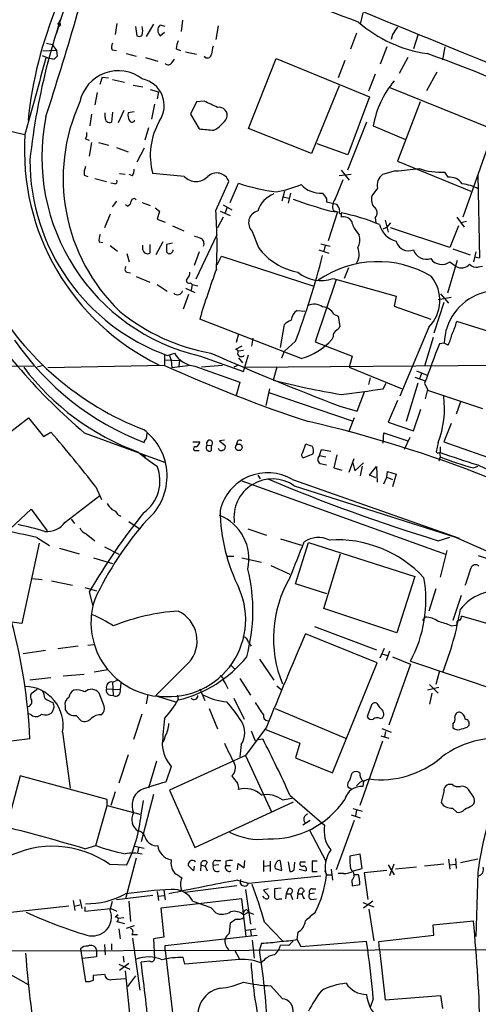
# Model space of a CAD drawing. Extents: x 0 to 1050, y 3 to 889.
# Drawn here: x 716 to 779, y 212 to 347 of the extents above; entities that cross this region are included whole.
import ezdxf

# ---------------------------------------------------------------- set-up
doc = ezdxf.new("R2010")
doc.units = 0
doc.header["$MEASUREMENT"] = 0
doc.layers.add('MAIN', color=5, linetype='CONTINUOUS')

msp = doc.modelspace()

# ---------------------------------------------------------------- linework, layer by layer
at = {"layer": 'MAIN'}
for p, q in [((721.7833, 347.1333), (721.36, 346.2866)), ((763.1853, 347.8953), (762.8467, 346.3713)), ((721.5293, 346.1173), (721.1907, 345.1013)), ((729.488, 346.4559), (729.234, 344.9319)), ((732.028, 346.0326), (732.1973, 344.7626)), ((734.4833, 346.3713), (733.4673, 344.6779)), ((736.092, 346.0326), (735.4147, 346.2019)), ((738.4627, 346.8793), (738.2933, 345.3553)), ((743.3733, 346.1173), (743.0347, 344.2546)), ((735.4147, 344.7626), (736.0073, 345.2706)), ((762.3387, 345.1013), (761.492, 342.8999)), ((767.2493, 344.9319), (767.08, 344.2546)), ((770.7207, 344.8473), (770.128, 342.9846)), ((719.836, 343.7466), (720.598, 343.5773)), ((720.598, 343.5773), (721.1907, 342.7306)), ((766.4873, 343.2386), (765.556, 340.8679)), ((774.446, 343.2386), (774.1073, 341.4606)), ((719.2433, 342.0533), (720.0053, 341.7146)), ((721.1907, 342.7306), (719.328, 342.6459)), ((720.6827, 341.5453), (719.7513, 341.7146)), ((721.1907, 342.7306), (721.2753, 341.9686)), ((728.8107, 342.8153), (729.4033, 342.7306)), ((730.758, 342.3073), (732.1127, 341.9686)), ((733.3827, 341.7993), (735.076, 341.2913)), ((737.616, 342.9846), (738.2087, 342.7306)), ((738.886, 342.5613), (740.41, 342.2226)), ((769.366, 341.7993), (768.1807, 339.5979)), ((737.0233, 341.0373), (737.362, 341.5453)), ((747.522, 332.0626), (751.332, 341.6299)), ((751.332, 341.6299), (764.1167, 336.3806)), ((760.73, 341.3759), (759.7987, 339.0053)), ((727.456, 339.0899), (727.1173, 338.0739)), ((727.456, 339.0899), (728.3027, 339.0053)), ((764.8787, 339.5133), (763.9473, 337.1426)), ((773.3453, 339.7673), (771.906, 337.2273)), ((728.8953, 338.7513), (730.504, 338.4126)), ((731.6893, 337.9893), (733.044, 337.7353)), ((759.968, 337.9046), (756.158, 328.5913)), ((766.9107, 337.6506), (781.1347, 331.8933)), ((726.7787, 336.9733), (726.44, 335.2799)), ((734.06, 337.3966), (735.1607, 337.0579)), ((735.1607, 337.0579), (734.9913, 336.1266)), ((764.1167, 336.3806), (761.1533, 328.4219)), ((734.6527, 335.3646), (734.2293, 333.3326)), ((740.41, 335.7033), (739.5633, 334.0099)), ((741.426, 335.7879), (740.41, 335.7033)), ((771.0593, 335.7033), (767.9267, 327.5753)), ((726.0167, 334.0099), (725.7627, 332.4013)), ((727.8793, 333.5866), (727.8793, 334.1793)), ((728.8953, 334.2639), (728.726, 332.9093)), ((730.4193, 334.5179), (729.6573, 332.8246)), ((731.8587, 334.3486), (731.012, 334.1793)), ((739.5633, 334.0099), (740.7487, 331.9779)), ((763.6933, 332.9093), (761.0687, 326.3053)), ((764.6247, 332.4013), (769.0273, 330.5386)), ((733.806, 332.1473), (733.298, 330.4539)), ((756.158, 328.5913), (747.522, 332.0626)), ((781.1347, 331.8933), (776.9013, 319.8706)), ((725.17, 330.6233), (725.678, 330.4539)), ((726.0167, 330.1153), (725.678, 328.2526)), ((726.948, 330.1153), (728.3027, 329.7766)), ((761.1533, 328.4219), (756.92, 329.9459)), ((729.4033, 329.4379), (731.012, 328.8453)), ((733.2133, 329.3533), (732.1973, 327.4059)), ((767.9267, 327.5753), (778.002, 323.4266)), ((725.0007, 325.6279), (725.5087, 325.4586)), ((729.8267, 325.8819), (730.5887, 325.7973)), ((731.6047, 325.5433), (731.1813, 325.7126)), ((738.7167, 325.4586), (734.3987, 325.8819)), ((761.5767, 325.7126), (759.968, 325.5433)), ((760.222, 326.3053), (761.3227, 324.9506)), ((767.6727, 326.2206), (765.8947, 325.7126)), ((774.8693, 325.3739), (774.446, 326.0513)), ((778.9333, 325.6279), (779.1873, 314.2826)), ((726.44, 325.2046), (728.0487, 324.7813)), ((729.1493, 324.4426), (728.6413, 324.5273)), ((743.0347, 320.8019), (744.8127, 324.7813)), ((744.982, 321.9026), (746.1673, 324.5273)), ((752.4327, 323.4266), (752.094, 322.0719)), ((753.2793, 323.1726), (752.9407, 321.8179)), ((765.2173, 323.8499), (764.54, 323.0033)), ((729.4033, 322.0719), (728.8107, 321.3099)), ((730.9273, 321.3946), (730.6733, 321.5639)), ((732.9593, 321.9026), (734.06, 321.4793)), ((744.0507, 321.5639), (745.236, 320.8866)), ((752.2633, 322.6646), (753.0253, 322.4953)), ((758.19, 322.4106), (758.19, 321.9873)), ((758.19, 321.9873), (759.6293, 321.6486)), ((728.5567, 320.2939), (727.7947, 318.4313)), ((734.7373, 321.1406), (735.33, 320.7173)), ((735.33, 320.7173), (734.9913, 319.6166)), ((743.6273, 320.7173), (744.982, 320.1246)), ((744.5587, 321.1406), (744.3047, 320.4633)), ((759.714, 320.6326), (758.444, 316.6533)), ((758.7827, 320.7173), (759.714, 320.6326)), ((759.1213, 320.8019), (759.714, 320.6326)), ((760.222, 320.3786), (760.222, 319.8706)), ((734.9913, 319.6166), (736.092, 319.1933)), ((744.0507, 319.8706), (743.2887, 318.4313)), ((764.8787, 319.7859), (764.9633, 319.1086)), ((766.2333, 319.4473), (766.6567, 317.8386)), ((766.9953, 319.1086), (766.4873, 318.5159)), ((776.0547, 319.8706), (777.0707, 318.5159)), ((777.4093, 319.2779), (776.6473, 319.1086)), ((737.108, 318.6853), (738.632, 318.0079)), ((740.3253, 311.4039), (743.204, 317.4999)), ((748.03, 317.9233), (748.8767, 315.7219)), ((762.3387, 317.9233), (762.6773, 317.4153)), ((765.9793, 318.2619), (766.4873, 318.5159)), ((775.1233, 315.7219), (766.9953, 318.4313)), ((776.3087, 318.6853), (775.1233, 315.7219)), ((727.0327, 316.4839), (727.5407, 316.3993)), ((733.044, 315.3833), (733.044, 316.0606)), ((733.9753, 316.1453), (733.9753, 314.9599)), ((735.7533, 316.4839), (734.822, 314.7059)), ((737.108, 316.3146), (736.2613, 316.1453)), ((757.428, 316.2299), (758.698, 315.8913)), ((728.5567, 315.9759), (729.5727, 315.2139)), ((730.8427, 314.8753), (731.1813, 313.7746)), ((736.2613, 315.1293), (736.5153, 314.8753)), ((740.7487, 315.1293), (740.0713, 313.2666)), ((757.174, 315.3833), (758.5287, 314.9599)), ((758.0207, 315.9759), (757.8513, 315.2139)), ((775.5467, 315.5526), (777.9173, 314.7059)), ((778.6793, 315.1293), (778.3407, 313.7746)), ((743.204, 313.3513), (743.7967, 314.5366)), ((743.7967, 314.5366), (756.3273, 310.4726)), ((776.1393, 313.9439), (774.7847, 309.4566)), ((775.1233, 313.7746), (775.97, 313.0973)), ((778.51, 314.4519), (779.1873, 314.2826)), ((730.8427, 312.3353), (731.3507, 312.2506)), ((761.238, 312.9279), (760.6453, 311.4886)), ((779.6107, 313.0973), (779.018, 313.0126)), ((732.1127, 311.7426), (733.9753, 310.9806)), ((734.9913, 310.6419), (736.346, 309.7106)), ((739.5633, 310.8959), (739.8173, 310.6419)), ((739.8173, 310.6419), (739.648, 309.8799)), ((739.8173, 310.6419), (740.5793, 310.4726)), ((759.5447, 311.3193), (756.666, 302.7679)), ((759.1213, 311.4886), (767.7573, 309.0333)), ((739.3093, 309.2873), (738.5473, 307.2553)), ((738.886, 310.1339), (740.156, 309.5413)), ((773.8533, 309.3719), (774.954, 308.1019)), ((767.7573, 309.0333), (767.5033, 307.6786)), ((774.2767, 308.1866), (772.922, 303.9533)), ((775.2927, 308.8639), (773.5147, 308.5253)), ((754.2107, 307.0859), (755.2267, 307.0013)), ((759.206, 306.5779), (759.7987, 306.3239)), ((767.5033, 307.6786), (772.4987, 305.9006)), ((754.7187, 300.4819), (740.8333, 305.9006)), ((759.7987, 306.3239), (760.0527, 304.8846)), ((781.4733, 303.8686), (776.0547, 305.5619)), ((746.1673, 303.8686), (745.8287, 302.6833)), ((751.9247, 302.0059), (752.4327, 305.1386)), ((772.2447, 304.7999), (768.2653, 295.3173)), ((748.1147, 303.2759), (747.9453, 302.1753)), ((753.9567, 302.8526), (752.4327, 301.4979)), ((756.666, 302.7679), (761.746, 300.8206)), ((759.1213, 303.4453), (758.952, 303.1066)), ((772.8373, 303.3606), (771.652, 299.4659)), ((774.3613, 302.5986), (773.684, 302.5139)), ((774.8693, 302.3446), (774.3613, 302.5986)), ((736.4307, 300.9053), (737.362, 301.2439)), ((746.5907, 302.1753), (745.744, 301.7519)), ((746.8447, 301.5826), (746.1673, 301.4979)), ((752.094, 300.5666), (752.4327, 301.4979)), ((736.0073, 300.9899), (736.0073, 299.5506)), ((736.092, 300.3126), (738.0393, 300.2279)), ((736.6847, 300.9053), (736.9387, 300.2279)), ((736.9387, 300.2279), (737.0233, 299.2119)), ((738.0393, 300.2279), (737.9547, 299.4659)), ((740.918, 300.8206), (746.8447, 298.7039)), ((746.1673, 300.5666), (746.6753, 299.8893)), ((746.8447, 298.7039), (747.522, 300.9899)), ((761.746, 300.8206), (761.3227, 299.2966)), ((684.022, 299.6353), (718.058, 299.4659)), ((719.4127, 299.5506), (718.4813, 299.2966)), ((736.0073, 299.5506), (720.0053, 299.2119)), ((739.5633, 299.5506), (737.0233, 299.2119)), ((740.156, 299.4659), (746.3367, 297.2646)), ((743.966, 299.5506), (741.0873, 299.2966)), ((745.998, 299.5506), (745.49, 299.2966)), ((747.0987, 299.2966), (791.718, 299.6353)), ((751.4167, 299.2966), (750.9087, 297.5186)), ((761.3227, 299.2966), (768.604, 296.3333)), ((770.5513, 298.7886), (771.9907, 298.1959)), ((771.2287, 298.4499), (770.9747, 297.6879)), ((746.3367, 297.2646), (745.8287, 295.4019)), ((764.2013, 297.8573), (763.9473, 296.9259)), ((765.9793, 296.3333), (766.4027, 297.0953)), ((770.7207, 297.0953), (769.112, 291.8459)), ((770.2973, 297.9419), (771.7367, 297.4339)), ((771.652, 297.0953), (772.0753, 296.2486)), ((750.4007, 296.3333), (749.8927, 294.0473)), ((750.316, 295.8253), (761.746, 291.9306)), ((762.4233, 293.2853), (763.4393, 295.9099)), ((772.0753, 296.2486), (771.7367, 294.9786)), ((772.0753, 296.1639), (779.6107, 293.6239)), ((767.9267, 294.7246), (766.6567, 291.7613)), ((776.5627, 294.5553), (775.97, 292.8619)), ((760.0527, 293.9626), (762.4233, 293.2853)), ((770.128, 290.5759), (771.144, 293.5393)), ((709.8453, 286.5966), (717.3807, 292.3539)), ((717.3807, 292.3539), (719.4127, 289.8139)), ((762, 292.3539), (761.238, 290.4066)), ((766.6567, 291.7613), (770.128, 290.5759)), ((719.4127, 289.8139), (720.4287, 290.4066)), ((775.2927, 291.5919), (774.2767, 289.0519)), ((725.0007, 290.3219), (736.0073, 286.2579)), ((733.552, 289.4753), (733.6367, 290.2373)), ((739.902, 289.0519), (740.8333, 289.0519)), ((744.22, 289.3059), (743.5427, 289.2213)), ((743.5427, 289.2213), (744.3047, 288.5439)), ((745.998, 289.1366), (745.8287, 288.6286)), ((765.9793, 288.8826), (766.064, 290.3219)), ((766.064, 290.3219), (769.366, 289.2213)), ((769.62, 289.6446), (768.858, 288.0359)), ((774.2767, 289.0519), (786.13, 284.9033)), ((740.3253, 287.8666), (740.7487, 287.8666)), ((741.8493, 288.6286), (742.442, 288.5439)), ((742.442, 287.8666), (742.442, 288.5439)), ((754.9727, 287.6126), (755.396, 288.7979)), ((757.2587, 287.1893), (757.5127, 288.0359)), ((757.5127, 288.0359), (758.7827, 287.7819)), ((773.5147, 288.9673), (773.2607, 287.6973)), ((773.7687, 288.3746), (773.7687, 287.6126)), ((732.9593, 287.2739), (733.3827, 287.0199)), ((756.3273, 287.3586), (755.0573, 286.8506)), ((757.2587, 287.1893), (758.1053, 287.0199)), ((759.6293, 287.2739), (759.206, 285.4959)), ((761.3227, 284.9033), (762, 286.7659)), ((773.7687, 287.0199), (773.5993, 286.4273)), ((773.684, 287.6126), (773.7687, 287.0199)), ((757.3433, 286.0886), (758.19, 285.9193)), ((759.206, 285.4959), (760.3067, 285.1573)), ((761.8307, 286.1733), (762.0847, 285.0726)), ((762.0847, 285.0726), (763.27, 286.1733)), ((763.1007, 285.7499), (762.8467, 284.3953)), ((764.1167, 284.4799), (765.048, 285.6653)), ((765.048, 285.6653), (765.1327, 283.5486)), ((766.4873, 284.2259), (766.572, 284.9879)), ((766.572, 284.9879), (767.7573, 284.6493)), ((778.3407, 285.4959), (779.018, 285.7499)), ((778.9333, 285.9193), (782.4047, 284.2259)), ((746.5907, 283.7179), (774.5307, 273.6426)), ((748.792, 284.4799), (749.1307, 283.9719)), ((753.5333, 283.8873), (776.3933, 275.8439)), ((764.9633, 284.1413), (764.1167, 284.4799)), ((766.064, 283.2946), (766.4873, 284.2259)), ((766.4873, 284.2259), (767.2493, 283.8873)), ((767.7573, 284.6493), (767.2493, 282.8713)), ((726.6093, 282.8713), (727.3713, 281.1779)), ((753.7873, 283.0406), (775.8853, 276.0133)), ((722.376, 278.0453), (727.1173, 281.6859)), ((714.8407, 277.1139), (717.7193, 279.8233)), ((717.7193, 279.8233), (719.9207, 276.8599)), ((723.2227, 278.4686), (723.646, 277.8759)), ((729.6573, 279.0613), (729.996, 278.8919)), ((731.0967, 278.1299), (732.536, 277.1986)), ((747.4373, 277.1139), (749.9773, 276.2673)), ((718.4813, 275.9286), (720.2593, 274.8279)), ((725.2547, 276.4366), (726.44, 275.5053)), ((751.9247, 275.7593), (754.8033, 274.9126)), ((773.5147, 275.5053), (775.1233, 276.0133)), ((775.8853, 276.0133), (787.3153, 270.9333)), ((718.82, 275.1666), (716.4493, 264.1599)), ((721.614, 274.4893), (724.3233, 273.7273)), ((727.7947, 274.6586), (729.742, 273.6426)), ((753.9567, 269.5786), (755.7347, 275.2513)), ((755.7347, 275.2513), (770.2973, 270.5946)), ((774.7, 274.1506), (773.7687, 270.5099)), ((726.2707, 273.1346), (728.8953, 272.3726)), ((744.6433, 273.3886), (745.49, 273.3886)), ((746.5907, 273.1346), (749.3, 272.5419)), ((757.8513, 266.1919), (760.1373, 273.7273)), ((779.018, 273.4733), (789.2627, 269.9173)), ((750.57, 272.1186), (753.1947, 270.9333)), ((717.804, 270.3406), (719.2433, 270.1713)), ((770.2973, 270.5946), (767.842, 262.8899)), ((720.5133, 270.0019), (723.392, 269.4093)), ((725.0853, 269.0706), (726.694, 268.6473)), ((758.2747, 268.2239), (753.9567, 269.5786)), ((773.176, 268.9013), (772.2447, 265.8533)), ((725.678, 268.4779), (726.186, 266.5306)), ((776.6473, 267.9699), (775.5467, 264.5833)), ((767.842, 262.8899), (757.8513, 266.1919)), ((771.398, 264.5833), (771.7367, 265.0066)), ((784.6907, 262.8053), (776.732, 265.1759)), ((716.4493, 264.1599), (713.6553, 264.4986)), ((756.5813, 263.7366), (765.048, 260.5193)), ((775.2927, 263.8213), (775.97, 263.9059)), ((776.1393, 264.0753), (775.97, 263.9059)), ((765.1327, 258.7413), (755.3113, 262.7206)), ((724.154, 261.0273), (721.36, 260.6886)), ((725.5087, 261.1966), (726.2707, 261.2813)), ((747.522, 261.5353), (747.8607, 261.0273)), ((765.556, 259.4186), (766.1487, 260.7733)), ((719.6667, 260.4346), (716.6187, 260.0113)), ((765.81, 260.0113), (766.572, 259.7573)), ((766.826, 260.3499), (766.4027, 259.0799)), ((767.2493, 259.5879), (769.7047, 258.5719)), ((739.3093, 258.7413), (734.822, 254.2539)), ((745.1513, 258.4026), (745.6593, 257.8946)), ((749.046, 259.2493), (750.9933, 256.3706)), ((759.0367, 243.6706), (765.1327, 258.7413)), ((769.7047, 258.5719), (766.7413, 250.1899)), ((769.7047, 258.9953), (784.0133, 254.1693)), ((720.4287, 256.7093), (717.55, 256.3706)), ((722.122, 256.9633), (725.0007, 257.2173)), ((728.218, 257.8099), (726.3553, 257.4713)), ((746.3367, 256.6246), (747.776, 254.3386)), ((773.684, 257.6406), (773.176, 255.7779)), ((728.8953, 256.1166), (729.5727, 256.3706)), ((728.8953, 256.1166), (728.98, 254.2539)), ((729.996, 256.0319), (729.9113, 255.1006)), ((751.4167, 255.6086), (752.0093, 255.1006)), ((773.5993, 255.3546), (772.0753, 255.0159)), ((772.3293, 255.7779), (773.5147, 254.5926)), ((718.566, 255.1006), (717.7193, 254.5079)), ((727.71, 252.8146), (727.0327, 254.5926)), ((728.0487, 255.1853), (729.9113, 255.1006)), ((728.5567, 254.3386), (728.98, 254.2539)), ((733.7213, 254.4233), (733.4673, 253.1533)), ((734.9913, 254.1693), (737.5313, 253.4073)), ((737.7853, 254.3386), (737.87, 253.6613)), ((740.8333, 255.1853), (741.5107, 253.5766)), ((745.49, 253.9153), (746.9293, 251.0366)), ((772.668, 254.5926), (772.3293, 253.0686)), ((720.852, 252.6453), (720.598, 251.9679)), ((722.376, 252.8146), (722.376, 252.3066)), ((764.286, 252.7299), (763.778, 251.3753)), ((765.556, 252.5606), (765.2173, 253.1533)), ((717.7193, 251.6293), (717.296, 251.7986)), ((723.9, 251.5446), (724.5773, 250.7826)), ((732.8747, 251.7139), (731.774, 248.2426)), ((742.1033, 252.4759), (743.2887, 249.6819)), ((751.1627, 252.4759), (760.8147, 248.4119)), ((765.556, 251.1213), (765.8947, 251.2059)), ((749.9773, 249.9359), (747.0987, 246.0413)), ((775.5467, 250.3593), (775.5467, 249.8513)), ((777.494, 249.9359), (777.748, 250.1899)), ((722.0373, 249.2586), (723.0533, 241.5539)), ((747.8607, 249.4279), (748.4533, 248.0733)), ((749.8927, 249.5973), (754.5493, 247.7346)), ((765.6407, 248.7506), (766.7413, 248.4119)), ((765.81, 249.7666), (767.08, 249.2586)), ((766.318, 249.3433), (766.1487, 248.6659)), ((717.55, 248.3273), (708.152, 247.2266)), ((746.506, 247.5653), (746.3367, 245.8719)), ((748.8767, 248.2426), (749.4693, 248.3273)), ((754.5493, 247.7346), (753.9567, 245.7026)), ((765.8947, 247.9886), (762.762, 239.1833)), ((731.012, 246.1259), (729.742, 242.2313)), ((747.0987, 246.0413), (736.6847, 241.2999)), ((747.0987, 246.0413), (750.6547, 238.3366)), ((734.9067, 245.2793), (733.806, 241.5539)), ((736.9387, 244.5173), (736.1767, 242.4006)), ((753.9567, 245.7026), (759.0367, 243.6706)), ((716.1953, 243.2473), (714.3327, 236.2199)), ((728.1333, 240.0299), (716.1953, 243.2473)), ((761.4073, 242.6546), (761.746, 243.6706)), ((763.27, 242.4853), (763.1853, 241.8079)), ((763.3547, 242.5699), (764.032, 242.8239)), ((775.462, 242.0619), (774.8693, 242.0619)), ((729.234, 241.0459), (728.6413, 239.1833)), ((734.4833, 240.7073), (732.79, 234.1879)), ((736.6847, 241.2999), (740.156, 233.4259)), ((753.1947, 240.6226), (757.936, 236.4739)), ((761.6613, 241.3846), (761.1533, 241.7233)), ((774.2767, 241.1306), (773.938, 239.6066)), ((778.3407, 240.3686), (777.6633, 241.3846)), ((726.6093, 233.6799), (728.1333, 239.1833)), ((728.1333, 239.1833), (728.1333, 240.0299)), ((728.1333, 239.1833), (732.6207, 237.9979)), ((732.79, 237.9133), (733.1287, 239.8606)), ((740.156, 233.4259), (753.7027, 239.6913)), ((752.1787, 239.9453), (753.4487, 240.1993)), ((778.1713, 239.1833), (778.4253, 239.4373)), ((761.5767, 237.9133), (762.8467, 237.4899)), ((761.8307, 238.7599), (763.1007, 238.4213)), ((762.3387, 238.5906), (762.1693, 237.7439)), ((775.462, 238.8446), (776.0547, 238.2519)), ((755.9887, 237.1513), (754.9727, 236.4739)), ((762, 237.1513), (759.5447, 230.3779)), ((755.8193, 235.8813), (758.1053, 231.5633)), ((725.0853, 233.2566), (726.6093, 233.6799)), ((731.9433, 233.5953), (733.2133, 233.3413)), ((732.4513, 233.4259), (732.282, 232.6639)), ((762.8467, 232.4946), (761.4073, 232.2406)), ((763.1007, 230.5473), (762.8467, 232.4946)), ((728.472, 231.1399), (730.8427, 231.0553)), ((732.1127, 231.9866), (730.6733, 226.3986)), ((739.9867, 230.2086), (739.2247, 230.9706)), ((741.0027, 231.0553), (740.918, 230.2086)), ((741.0027, 231.0553), (741.5953, 230.8859)), ((741.8493, 231.3939), (741.5953, 230.8859)), ((743.458, 231.0553), (742.696, 230.9706)), ((743.0347, 231.6479), (743.712, 231.6479)), ((744.3893, 231.5633), (744.3893, 230.9706)), ((744.3893, 230.9706), (745.0667, 230.9706)), ((745.998, 230.3779), (746.0827, 231.2246)), ((746.0827, 231.2246), (746.9293, 230.6319)), ((746.9293, 230.6319), (747.014, 231.6479)), ((749.554, 231.6479), (749.554, 230.1239)), ((749.6387, 230.8859), (750.4007, 230.9706)), ((750.4853, 231.5633), (750.4853, 230.1239)), ((752.094, 230.2933), (751.9247, 231.5633)), ((752.9407, 231.4786), (753.1947, 230.1239)), ((753.7873, 230.3779), (753.872, 231.3939)), ((754.7187, 231.4786), (755.3113, 231.4786)), ((756.92, 231.5633), (756.2427, 231.5633)), ((756.2427, 231.5633), (756.2427, 230.1239)), ((766.6567, 231.0553), (767.5033, 229.7006)), ((767.4187, 231.1399), (766.826, 229.5313)), ((774.2767, 231.1399), (771.652, 230.8859)), ((774.954, 231.8173), (775.1233, 230.4626)), ((775.1233, 231.0553), (775.8853, 231.1399)), ((775.8853, 231.9019), (775.97, 230.5473)), ((778.9333, 231.8173), (776.5627, 231.3093)), ((740.0713, 230.8859), (739.9867, 230.2086)), ((741.5953, 230.8859), (741.8493, 230.2086)), ((751.1627, 230.5473), (752.094, 230.2933)), ((754.4647, 230.4626), (755.396, 230.2086)), ((756.2427, 230.1239), (756.92, 230.1239)), ((757.936, 230.2933), (758.2747, 229.7006)), ((758.2747, 229.7006), (758.8673, 229.7006)), ((758.8673, 230.4626), (759.0367, 228.9386)), ((760.5607, 229.8699), (759.7987, 229.8699)), ((761.9153, 230.2086), (763.1007, 230.5473)), ((762.5927, 229.7006), (762, 229.7006)), ((766.4873, 230.2933), (763.3547, 229.9546)), ((763.3547, 229.9546), (763.8627, 226.3139)), ((770.5513, 230.7166), (767.6727, 230.4626)), ((778.9333, 229.9546), (778.6793, 221.2339)), ((745.998, 228.9386), (747.522, 228.5153)), ((747.522, 228.5153), (757.428, 229.5313)), ((761.6613, 228.9386), (761.746, 228.1766)), ((761.746, 228.1766), (762.762, 228.3459)), ((734.9913, 227.4146), (735.1607, 226.1446)), ((735.9227, 227.5839), (736.092, 226.2293)), ((745.9133, 228.1766), (738.8013, 227.2453)), ((747.0987, 227.6686), (747.776, 222.9273)), ((750.2313, 227.7533), (749.554, 227.5839)), ((749.554, 227.5839), (750.316, 226.7373)), ((752.0093, 227.8379), (751.078, 227.7533)), ((752.6867, 227.0759), (752.602, 226.3986)), ((752.9407, 227.7533), (752.6867, 227.0759)), ((752.6867, 227.0759), (753.2793, 227.0759)), ((753.2793, 227.0759), (753.5333, 226.3139)), ((754.2953, 227.0759), (754.2107, 226.3986)), ((754.2953, 227.0759), (754.4647, 227.7533)), ((754.2953, 227.0759), (754.888, 227.0759)), ((756.5813, 227.1606), (755.904, 227.0759)), ((756.2427, 227.7533), (756.7507, 227.7533)), ((723.4767, 226.1446), (723.7307, 224.7899)), ((723.646, 225.3826), (724.408, 225.5519)), ((724.408, 226.3139), (724.662, 225.0439)), ((728.5567, 224.8746), (728.8953, 226.0599)), ((734.3987, 226.8219), (729.4033, 226.2293)), ((731.0967, 226.0599), (731.3507, 223.2659)), ((735.1607, 226.7373), (735.9227, 226.8219)), ((746.5907, 226.3986), (735.4993, 225.1286)), ((739.902, 226.0599), (742.3573, 225.2133)), ((747.1833, 221.2339), (746.5907, 226.3986)), ((749.7233, 226.4833), (749.4693, 226.7373)), ((751.7553, 226.3986), (752.094, 226.3986)), ((754.9727, 226.7373), (755.0573, 226.4833)), ((755.0573, 226.4833), (755.2267, 226.4833)), ((756.158, 226.3139), (756.8353, 226.3986)), ((763.1853, 225.8906), (764.7093, 225.2979)), ((764.54, 226.0599), (763.27, 225.1286)), ((722.884, 225.3826), (713.6553, 224.3666)), ((725.0853, 225.2979), (725.0853, 224.7053)), ((725.0853, 224.7053), (728.6413, 225.0439)), ((728.6413, 225.0439), (729.488, 224.7053)), ((729.6573, 224.1973), (729.234, 223.8586)), ((735.4993, 225.1286), (735.9227, 221.1493)), ((742.3573, 225.2133), (743.0347, 224.4513)), ((746.8447, 224.1973), (747.522, 224.5359)), ((747.3527, 224.8746), (747.522, 224.5359)), ((747.522, 224.5359), (748.1993, 224.2819)), ((764.032, 224.9593), (764.7093, 220.6413)), ((729.488, 223.2659), (730.504, 223.0119)), ((730.4193, 223.7739), (729.6573, 223.6893)), ((744.8973, 221.6573), (745.0667, 223.0966)), ((749.7233, 223.1813), (752.1787, 220.6413)), ((772.8373, 222.8426), (778.3407, 223.3506)), ((772.922, 221.4033), (772.8373, 222.8426)), ((729.742, 222.2499), (729.9113, 220.8953)), ((731.8587, 222.6733), (730.758, 222.3346)), ((731.52, 221.4879), (732.282, 221.4879)), ((747.1833, 222.0806), (748.538, 222.2499)), ((747.776, 222.0806), (747.8607, 221.3186)), ((754.2953, 221.8266), (754.126, 220.8106)), ((727.7947, 220.1333), (727.8793, 218.6939)), ((728.726, 220.2179), (728.726, 219.3713)), ((731.6047, 220.9799), (732.6207, 213.8679)), ((735.9227, 221.1493), (734.4833, 220.8953)), ((734.4833, 220.8953), (734.6527, 218.1859)), ((736.092, 219.9639), (748.7073, 221.4033)), ((748.03, 220.7259), (748.284, 218.2706)), ((749.3, 220.3026), (749.046, 219.3713)), ((753.618, 220.6413), (753.0253, 219.9639)), ((754.126, 220.8106), (754.2107, 220.8106)), ((754.7187, 219.7946), (754.2107, 220.8106)), ((763.6933, 220.5566), (754.7187, 219.7946)), ((763.8627, 219.3713), (763.6933, 220.5566)), ((765.3867, 220.5566), (772.922, 221.4033)), ((765.4713, 219.4559), (765.3867, 220.5566)), ((702.3947, 219.2019), (789.8553, 219.4559)), ((724.4927, 219.5406), (725.17, 215.0533)), ((726.694, 219.3713), (726.694, 218.4399)), ((736.092, 219.2866), (736.092, 219.9639)), ((736.092, 219.2866), (737.5313, 207.0946)), ((745.6593, 219.2866), (746.252, 218.1859)), ((753.0253, 219.9639), (751.9247, 220.0486)), ((765.4713, 219.4559), (766.2333, 212.5133)), ((711.454, 217.9319), (717.296, 214.6299)), ((726.694, 218.4399), (724.7467, 218.1859)), ((729.742, 217.4239), (731.266, 216.7466)), ((731.0967, 217.5086), (729.8267, 216.5773)), ((730.3347, 218.5246), (730.4193, 217.6779)), ((733.9753, 217.8473), (732.79, 217.6779)), ((738.8013, 217.4239), (738.5473, 218.3553)), ((745.744, 218.0166), (738.8013, 217.4239)), ((749.6387, 217.9319), (749.2153, 217.5933)), ((726.2707, 215.8999), (727.7947, 216.0693)), ((730.5887, 216.4926), (731.52, 207.6873)), ((726.2707, 215.2226), (726.2707, 215.8999)), ((728.726, 215.3073), (730.6733, 215.4766)), ((732.028, 215.8153), (730.9273, 214.3759)), ((750.57, 214.4606), (752.1787, 212.6826)), ((764.6247, 212.6826), (764.2013, 211.4973)), ((766.2333, 212.5133), (773.8533, 213.1059)), ((773.8533, 213.1059), (774.1073, 211.3279))]:
    msp.add_line(p, q, dxfattribs=at)
msp.add_circle((746.1854, 288.3101), 0.454, dxfattribs=at)
for centre, radius, start, end in [((3498.2565, 7122.7898), 7297.1588, 247.74466036, 248.38893792), ((168.5015, 510.0969), 578.7939, 342.2529088, 344.9874838), ((-3025.4941, -8944.6929), 10035.3968, 67.57984012, 67.99025208), ((809.1865, 317.8202), 92.1724, 156.894279, 173.818854), ((674.8953, 118.8671), 244.0587, 68.940996, 73.165987), ((773.2769, 327.3945), 56.2774, 157.521604, 174.11647), ((721.5575, 346.3148), 0.1995, 261.873959, 188.126041), ((729.666, 345.44), 3.3462, 349.79761, 10.200704), ((735.7533, 345.6092), 0.6826, 119.738635, 187.119811), ((774.7666, 360.7352), 18.6358, 229.212659, 261.433615), ((1021.5878, 176.09), 305.2796, 146.192733, 146.421916), ((732.5239, 345.2946), 0.6243, 238.453829, 314.227622), ((736.0418, 345.4976), 0.9662, 178.398651, 229.52928), ((729.6676, 343.207), 0.9421, 145.0583, 204.565749), ((740.7714, 342.8361), 3.1589, 156.705668, 177.305524), ((745.5974, 342.0741), 3.1589, 156.705668, 177.305524), ((2684.3724, -202.6016), 2038.631, 164.5141224, 164.8200793), ((720.3444, 342.6454), 1.1509, 287.093579, 323.981411), ((741.8916, 342.265), 0.552, 212.480746, 355.594926), ((732.9606, 228.2945), 120.5084, 60.402585, 71.102342), ((736.5213, 341.3941), 0.6158, 225.802667, 324.596423), ((729.6647, 334.5916), 5.3729, 52.179917, 168.058892), ((732.2203, 335.1648), 3.7447, 326.143582, 78.618352), ((777.4106, 330.207), 12.9728, 139.791289, 170.261837), ((747.3759, 325.1769), 25.2652, 155.377578, 226.004523), ((530.7082, -130.3085), 511.5152, 65.443538, 65.672721), ((743.4838, 333.8335), 1.1249, 342.855329, 99.98821), ((727.1793, 380.4897), 50.3402, 247.165799, 258.185776), ((747.1853, 328.1033), 27.9933, 168.527097, 257.062637), ((728.472, 333.4597), 0.6062, 167.915146, 294.7725), ((732.3664, 333.8829), 1.3865, 167.655866, 211.266381), ((731.5514, 333.3039), 0.3959, 200.80165, 351.867851), ((743.2983, 328.3888), 9.2459, 149.520756, 195.731828), ((740.7386, 335.733), 4.4239, 297.490656, 329.713264), ((749.4414, 329.0288), 32.6421, 176.15816, 244.220976), ((724.4083, 331.2159), 0.965, 322.117206, 15.260326), ((784.0898, 839.8949), 509.7628, 265.122705, 265.351887), ((746.0645, 327.7431), 28.5145, 179.996986, 250.253697), ((727.1586, 325.9245), 2.1782, 155.917859, 187.826177), ((729.6018, 326.5898), 2.2598, 332.413275, 357.077961), ((740.3254, 327.0303), 2.249, 224.333465, 315.664755), ((743.1527, 324.182), 1.7649, 19.850804, 133.670769), ((766.8864, 324.2974), 1.7281, 125.020812, 195.008519), ((761.65, 398.8795), 72.9081, 274.738418, 277.280956), ((773.9239, 335.0965), 9.0603, 250.436103, 273.303517), ((729.1736, 324.7933), 0.3516, 266.036311, 26.579628), ((756.0614, 355.7915), 32.7924, 252.439119, 261.707754), ((747.5003, 342.2669), 19.309, 281.445815, 291.952388), ((757.4408, 326.8664), 3.7017, 222.661534, 273.736031), ((735.8161, 333.4752), 26.0642, 334.674328, 341.106387), ((775.0214, 323.1903), 2.1889, 34.897453, 93.984537), ((776.0939, 318.1776), 6.3066, 62.376482, 83.418819), ((752.4314, 319.5452), 3.8235, 112.093873, 162.1484), ((948.4358, 449.7915), 228.9527, 213.575483, 213.804666), ((765.8678, 322.2809), 1.5116, 151.451252, 219.96815), ((730.6252, 322.1504), 0.8139, 291.787031, 354.465227), ((731.7968, 322.0653), 0.3616, 29.123856, 178.954052), ((781.7145, 403.4394), 85.8418, 250.894682, 254.505833), ((760.6745, 321.3262), 1.6393, 142.422671, 198.652685), ((757.7452, 320.2301), 2.3584, 11.922191, 36.975336), ((679.2633, 316.1091), 63.9438, 356.996467, 4.208687), ((749.1803, 319.1105), 1.6531, 103.585654, 225.904402), ((760.1374, 320.548), 0.1893, 116.578587, 296.537987), ((755.7683, 296.5619), 24.3128, 66.478695, 79.444765), ((764.1247, 320.4735), 1.0205, 317.637176, 55.048458), ((760.5861, 318.7108), 1.2156, 27.808812, 107.428817), ((764.2023, 319.7019), 2.5761, 189.473291, 223.6631), ((768.6708, 319.7681), 3.3274, 195.934752, 254.065248), ((728.6409, 316.738), 1.6282, 152.098704, 188.978664), ((760.6578, 316.762), 2.1225, 330.657245, 17.926182), ((990.2611, 315.6373), 254.0003, 179.885409, 180.114592), ((825.1644, 528.8231), 227.9691, 248.082823, 248.31202), ((740.6242, 316.2472), 0.8006, 333.604586, 68.46971), ((769.4929, 317.0765), 1.8084, 196.311405, 290.560495), ((733.6508, 315.4821), 0.6148, 189.247824, 301.857207), ((736.6245, 315.4353), 0.5705, 258.965791, 354.771024), ((755.8565, 320.8615), 8.6679, 216.366203, 259.623734), ((760.1331, 314.7974), 2.5485, 329.933875, 21.269946), ((771.9302, 316.0243), 1.9128, 199.579272, 287.289697), ((645.3917, 343.6921), 115.9923, 339.384927, 345.485388), ((765.2292, 299.5041), 14.278, 58.998393, 124.75713), ((774.0068, 315.2005), 1.811, 213.616358, 308.06145), ((776.6785, 314.4923), 1.5646, 243.074654, 317.533193), ((778.8488, 314.4101), 1.4077, 223.793982, 276.903391), ((731.0322, 312.7421), 0.4487, 127.666685, 245.022443), ((738.4932, 312.2384), 0.9903, 310.782042, 5.615598), ((857.7024, 270.7542), 122.0396, 159.867841, 163.262231), ((757.428, 316.0144), 4.8321, 229.58609, 290.513024), ((739.3517, 311.1923), 0.3642, 125.544994, 305.523047), ((768.5558, 308.4594), 5.1962, 315.229232, 39.186765), ((737.7883, 309.912), 0.6844, 221.707225, 350.182603), ((781.7304, 302.4452), 7.3707, 40.737294, 178.807466), ((779.1895, 353.8819), 83.5243, 212.821402, 229.550372), ((748.1556, 329.4105), 41.4826, 209.959525, 248.76181), ((756.5115, 305.8251), 2.121, 56.505478, 113.964409), ((746.8633, 327.5657), 26.7047, 230.359913, 260.285762), ((755.1529, 305.555), 1.7976, 121.610426, 174.371551), ((757.5213, 305.7019), 1.8988, 27.473254, 85.145145), ((754.2802, 303.2636), 2.6323, 110.368798, 134.576735), ((769.4476, 307.0829), 6.7799, 332.509733, 347.035977), ((760.1068, 303.5421), 0.9902, 130.782042, 185.60984), ((758.7406, 305.604), 1.4964, 298.735138, 331.264862), ((768.8561, 305.4736), 6.7786, 332.50955, 347.039468), ((747.0729, 324.7743), 38.3957, 214.508738, 248.840374), ((752.3507, 309.0275), 8.8676, 285.488141, 318.110137), ((2127.3223, -208.197), 1446.7765, 159.3291324, 159.5583145), ((740.4429, 303.0011), 3.5468, 209.698396, 265.360315), ((890.5838, 636.329), 366.4057, 246.137568, 249.130081), ((745.7463, 301.4022), 0.3497, 316.019308, 90.376833), ((746.542, 301.3197), 0.5672, 196.428308, 313.063958), ((744.1091, 319.9293), 34.3043, 216.974587, 249.982875), ((814.8644, 472.3516), 189.9438, 245.47059, 251.862341), ((777.2579, 400.2933), 106.0986, 255.620325, 260.760213), ((729.0459, 553.2532), 259.561, 276.898502, 278.180484), ((761.546, 293.6243), 12.8428, 338.739077, 7.575068), ((717.6526, 126.3613), 169.8099, 59.637327, 77.040448), ((569.4794, 160.2927), 199.287, 37.958148, 40.760381), ((728.436, 284.3613), 7.9232, 311.025244, 53.681433), ((733.6623, 289.0348), 0.454, 104.057665, 188.549485), ((740.0232, 289.1304), 0.8139, 291.787031, 354.465227), ((742.1862, 288.8697), 0.4143, 308.137027, 215.589125), ((746.3367, 288.8826), 0.4234, 53.132809, 143.132809), ((747.0859, 304.7927), 22.559, 229.271432, 237.57926), ((740.2513, 288.1206), 0.2646, 73.757121, 286.242879), ((742.185, 288.2782), 0.4853, 133.7726, 301.980351), ((743.7882, 288.2815), 0.4218, 190.406893, 308.483743), ((743.9802, 288.3322), 0.3874, 280.48609, 33.119959), ((840.4779, 500.325), 227.997, 248.08868, 248.317839), ((755.2887, 287.8324), 1.1415, 335.477954, 33.310032), ((773.4935, 287.7607), 0.2413, 195.234291, 322.137512), ((755.2469, 287.2574), 0.4488, 127.666685, 245.010871), ((757.66, 286.6665), 0.6591, 127.509756, 241.276435), ((804.9329, 373.9414), 91.7816, 250.150709, 253.544134), ((789.3005, 325.9952), 41.9561, 248.272537, 254.857479), ((729.9193, 283.7312), 5.459, 306.009008, 21.702985), ((750.1236, 278.1594), 6.666, 59.23554, 167.044295), ((750.789, 278.7093), 5.2678, 55.30746, 188.171018), ((849.4104, 521.4604), 257.3987, 247.316406, 252.85106), ((940.1621, 449.524), 271.1024, 218.54687, 218.776037), ((728.5002, 278.4828), 1.2936, 26.56307, 76.111999), ((768.3957, 280.0032), 24.7709, 180.807969, 206.62722), ((802.9831, 223.3106), 89.533, 141.279637, 149.7034), ((766.9434, 248.6055), 44.6776, 138.201173, 155.035619), ((741.1373, 272.9922), 6.4497, 347.630756, 68.102583), ((691.945, 166.6829), 112.4224, 76.347005, 81.231321), ((709.266, 244.0291), 34.3327, 72.514065, 78.788581), ((719.8428, 279.9099), 3.1454, 265.243922, 323.644514), ((725.8477, 277.8763), 1.557, 202.38634, 247.61366), ((757.0969, 272.4659), 3.4725, 64.107909, 124.260727), ((759.6658, 259.4017), 16.2224, 42.806971, 93.719935), ((-473.464, 759.6987), 1320.6362, 338.2545857, 338.4837718), ((724.1088, 265.9266), 24.011, 344.692957, 13.693334), ((206.121, 461.0523), 602.4151, 341.4504598, 341.6796426), ((778.6464, 271.5588), 0.6587, 46.156339, 168.040112), ((767.3322, 262.1222), 16.3955, 149.573843, 202.444516), ((754.2889, 267.3742), 17.5457, 331.474736, 10.014317), ((736.5543, 264.6855), 10.5745, 260.571349, 23.495627), ((736.076, 264.264), 10.1528, 161.640539, 263.866961), ((781.6779, 262.1553), 6.464, 18.066078, 142.31035), ((733.3734, 273.4763), 43.8134, 338.69282, 350.317379), ((719.2647, 248.9507), 17.7629, 56.842505, 67.363709), ((739.8608, 236.6806), 29.2405, 93.903919, 111.846019), ((735.9573, 261.7646), 4.514, 317.951463, 64.929736), ((771.7933, 262.2131), 2.7941, 51.968545, 91.160729), ((775.775, 265.2353), 0.9588, 317.155503, 356.448267), ((641.8308, 244.7954), 75.8015, 2.670609, 14.867264), ((771.8191, 256.3628), 8.2277, 65.02749, 78.107038), ((776.3721, 264.287), 0.3147, 70.332702, 222.282263), ((746.633, 261.4083), 0.898, 8.130102, 81.869898), ((1603.4635, -98.6484), 921.9272, 156.9227843, 157.783714), ((734.0129, 270.1922), 16.9749, 283.133661, 321.339612), ((743.3249, 256.2073), 0.8142, 5.539741, 68.198591), ((716.7753, 250.1823), 5.3425, 350.043647, 88.955371), ((728.7513, 255.397), 0.7338, 78.683943, 196.768049), ((740.7811, 253.7697), 4.1931, 19.730942, 36.87591), ((718.5289, 254.112), 0.9012, 153.941047, 216.449005), ((717.3251, 253.8001), 2.2598, 2.922039, 27.586725), ((722.0974, 257.2682), 4.1916, 233.122174, 250.274639), ((723.3707, 253.0898), 1.0321, 118.13682, 195.464975), ((724.4919, 253.6617), 1.6431, 124.49667, 168.121758), ((723.9847, 252.8574), 2.1996, 59.976621, 101.097933), ((725.986, 253.8378), 1.2905, 35.79626, 134.265318), ((728.6466, 254.9683), 0.6361, 160.052295, 261.874993), ((729.2917, 254.8466), 0.6696, 242.260188, 22.290779), ((740.0545, 254.2472), 0.5248, 219.231025, 0.731442), ((745.2453, 261.8485), 8.4691, 241.251804, 265.349847), ((717.1108, 253.4311), 0.7083, 278.156412, 11.854079), ((890.0628, 295.3016), 174.5046, 193.919653, 194.148876), ((726.6517, 252.476), 1.1112, 310.360804, 17.741921), ((722.3378, 263.0988), 18.1746, 318.774484, 328.71677), ((727.441, 238.6727), 22.5859, 32.42331, 40.721262), ((769.1806, 265.5916), 24.0863, 210.622336, 215.427924), ((764.8786, 252.6623), 0.5965, 55.40144, 173.492197), ((765.1448, 251.7381), 0.9196, 324.636883, 63.437735), ((718.3967, 252.3913), 1.0196, 228.363661, 318.363661), ((719.682, 252.9533), 1.3454, 247.109536, 312.909665), ((723.6743, 252.9982), 1.471, 208.044077, 278.825821), ((727.2392, 249.7107), 1.9232, 86.061271, 132.821206), ((750.3063, 251.5251), 0.7595, 172.114216, 257.868886), ((764.3707, 251.6293), 0.6448, 203.197424, 293.197424), ((765.1645, 250.264), 0.9425, 65.455419, 124.941222), ((774.8971, 251.0368), 0.9386, 313.795632, 15.688804), ((776.3933, 251.3753), 0.5986, 81.865837, 188.134163), ((776.2188, 250.9784), 1.0229, 3.26186, 75.321156), ((725.0006, 251.9682), 1.2589, 250.351687, 317.720494), ((1624.842, 164.6929), 893.0269, 174.4461404, 174.6753221), ((732.7582, 250.58), 3.8442, 330.137728, 357.971082), ((744.2414, 249.174), 2.7778, 324.611222, 35.387097), ((776.224, 250.5003), 0.938, 223.777634, 285.710475), ((692.336, 503.7666), 267.7348, 288.316974, 288.546157), ((777.1501, 250.4069), 0.6361, 340.052295, 81.874993), ((734.6619, 248.7541), 1.4328, 314.640899, 356.47081), ((741.0019, 247.9989), 5.3508, 184.64804, 220.592003), ((769.1136, 258.4885), 27.1171, 203.364082, 209.767629), ((576.7584, 160.0646), 193.9571, 24.540683, 27.068987), ((781.4915, 236.0477), 12.3254, 74.139465, 127.795195), ((765.6372, 255.4965), 12.7739, 262.780961, 310.528513), ((744.1999, 244.3659), 1.5248, 312.807308, 25.623932), ((999.6168, 433.2391), 317.5004, 216.755299, 216.984482), ((762.254, 242.9931), 0.8468, 53.136869, 126.863131), ((764.159, 243.5678), 1.4008, 175.791404, 230.605548), ((743.8607, 212.1424), 31.2186, 104.248926, 110.936406), ((745.0244, 241.5964), 1.1623, 349.501163, 33.109008), ((763.0183, 239.4543), 2.3595, 85.941372, 165.880718), ((761.9012, 242.0196), 0.8045, 127.875608, 201.61228), ((763.6929, 240.962), 1.6431, 101.878242, 145.50333), ((775.2283, 241.1793), 0.9528, 112.13417, 182.929668), ((776.2664, 243.0358), 1.2631, 230.444741, 283.566481), ((776.7683, 240.7), 1.1268, 37.41296, 100.513143), ((734.0248, 239.2029), 2.4776, 122.179426, 204.707304), ((747.0563, 238.219), 3.2881, 46.970603, 105.686412), ((749.968, 237.0055), 3.6783, 53.057203, 100.463397), ((750.5197, 246.9275), 12.3218, 268.26531, 325.958884), ((775.2363, 240.2982), 1.471, 208.044077, 278.825821), ((650.6633, 492.9293), 283.9812, 296.45046, 296.679643), ((777.6161, 239.8333), 0.9009, 333.924158, 36.455225), ((712.8615, 239.8665), 20.024, 333.894087, 354.402297), ((733.3197, 237.2412), 1.8019, 149.072235, 238.070452), ((755.7668, 237.3235), 0.6844, 99.825646, 228.280956), ((776.2601, 239.3602), 1.1272, 259.500563, 322.581105), ((762.1693, 235.7331), 4.2976, 170.074116, 217.998929), ((827.7948, 223.4626), 49.2909, 163.466137, 172.431704), ((640.4347, -52.9155), 298.4295, 73.521619, 75.663106), ((732.1974, 234.5266), 1.1973, 8.128749, 81.871251), ((749.0274, 243.5626), 9.021, 242.752662, 277.127459), ((735.755, 259.0031), 26.9241, 250.142362, 258.937261), ((734.9278, 235.352), 1.6786, 203.007665, 275.064951), ((737.3315, 233.9728), 2.2744, 187.399043, 260.054771), ((720.6689, 219.9539), 13.6387, 55.101246, 118.085312), ((731.5839, 227.2173), 5.4536, 75.392209, 100.514587), ((762.1356, 230.7285), 4.0995, 144.873215, 195.747656), ((739.001, 231.2842), 2.1105, 167.733265, 219.049875), ((740.1808, 230.9116), 0.9579, 137.132054, 176.468811), ((739.801, 230.9932), 0.6549, 47.828116, 119.481187), ((741.4577, 231.1452), 0.4638, 32.419092, 191.176681), ((743.0346, 231.2246), 0.4233, 89.986464, 216.875312), ((743.2337, 230.7166), 0.5947, 154.714776, 301.310799), ((744.8973, 230.7166), 0.568, 153.434949, 296.565051), ((745.1091, 228.8083), 2.8475, 85.738336, 104.642376), ((751.8189, 230.8013), 0.7037, 133.785044, 201.16028), ((751.713, 231.2387), 0.3875, 56.88812, 169.502061), ((754.8976, 231.1877), 0.3414, 121.591016, 297.88593), ((766.6131, 231.775), 5.2266, 174.889139, 195.504042), ((907.2026, 483.6273), 305.2797, 236.196642, 236.425815), ((753.1353, 231.0809), 0.9588, 273.551733, 312.844497), ((755.0574, 230.4626), 0.4233, 323.124688, 90.013536), ((743.9705, 231.1131), 14.2981, 332.612531, 353.989358), ((760.6791, 232.2747), 2.4077, 267.181326, 300.893153), ((761.133, 229.6297), 0.8699, 307.395508, 59.331073), ((759.29, 228.5999), 3.4813, 355.815885, 18.431826), ((778.8381, 230.4203), 0.907, 281.440012, 19.068235), ((824.0516, -189.5099), 425.666, 100.56601, 101.85564), ((740.4948, 228.3883), 2.2959, 157.218883, 202.781117), ((746.9613, 228.7468), 0.6067, 152.885872, 337.565407), ((661.7012, 197.1817), 91.7816, 16.455866, 19.849291), ((725.3427, 236.8762), 11.1562, 269.113018, 298.542748), ((740.4577, 157.0574), 70.6988, 92.853048, 97.955011), ((737.2419, 224.6935), 2.9905, 27.187974, 95.819068), ((1005.0778, 227.2453), 254.0003, 179.885409, 180.114592), ((753.1735, 227.4463), 0.3852, 285.94131, 127.173267), ((754.7186, 227.4145), 0.4234, 0.013532, 126.848245), ((755.2831, 227.0195), 0.4195, 109.652905, 222.275527), ((756.2286, 226.7608), 0.4524, 135.850821, 261.022765), ((756.2426, 227.33), 0.4233, 89.986464, 216.886139), ((749.9773, 226.7091), 0.3399, 221.636339, 4.759442), ((751.5013, 226.7372), 0.4233, 179.986464, 306.875312), ((746.4893, 289.978), 71.7622, 245.773452, 252.859045), ((726.1012, 223.9238), 2.6331, 253.180915, 21.16702), ((743.8963, 226.3891), 2.1207, 246.028733, 303.496742), ((745.5323, 222.6307), 2.0436, 50.04582, 103.169243), ((747.2849, 224.426), 0.4537, 81.405541, 165.982133), ((1052.315, -114.7332), 450.0132, 131.069845, 131.299027), ((729.361, 223.5622), 0.3225, 293.200924, 113.193924), ((618.3934, 392.6916), 211.6804, 306.75666, 306.985821), ((746.0402, 225.115), 1.5392, 258.904701, 305.285393), ((753.4193, 223.5113), 1.8988, 297.473254, 355.145145), ((581.8792, 203.6162), 197.4502, 356.781883, 5.736074), ((731.1954, 221.8633), 0.4962, 310.84924, 71.762219), ((746.1263, 220.0901), 1.9916, 128.103582, 156.153182), ((746.0825, 220.6412), 1.7959, 171.865837, 225.002256), ((748.8466, 236.6799), 16.3836, 271.585809, 280.226366), ((751.3017, 236.937), 16.3867, 271.586208, 280.225474), ((833.3964, 227.0951), 116.7238, 184.002441, 191.007278), ((725.2972, 218.8206), 1.0796, 78.702557, 138.172545), ((725.9334, 219.2334), 0.773, 10.276339, 123.326205), ((613.2023, 199.6725), 137.2645, 3.913937, 8.250992), ((749.2342, 220.7882), 2.7903, 311.360356, 344.629441), ((643.9878, 202.327), 121.0806, 4.906303, 8.092305), ((733.7886, 213.7728), 4.6416, 66.105567, 111.165307), ((396.5798, 173.5875), 339.0889, 5.728457, 7.4711), ((734.2294, 218.1859), 0.4233, 233.113861, 0), ((738.4053, 207.1606), 11.1956, 89.273266, 104.14845), ((746.7176, 211.5557), 6.5338, 67.525567, 98.569486), ((805.2738, 221.3558), 57.5363, 183.74945, 193.742769), ((751.2177, 216.6898), 2.009, 93.987473, 141.810096), ((728.5498, 216.0421), 0.7556, 177.937, 283.484526), ((725.3818, 217.3392), 2.2957, 264.706375, 292.780749), ((742.4549, 225.1132), 11.0537, 276.088501, 293.399237), ((751.2013, 233.0036), 18.5537, 256.419587, 268.050107), ((761.5861, 206.3579), 8.4693, 94.651391, 118.748138), ((763.7212, 216.6497), 3.3745, 213.253994, 269.526282), ((744.3312, 210.4307), 3.7578, 100.796494, 210.316033), ((776.4055, 199.7979), 23.5059, 143.489295, 151.568395), ((752.0112, 211.0532), 1.638, 348.808749, 84.130692), ((769.0767, 213.8518), 5.4142, 186.112422, 223.242718)]:
    msp.add_arc(centre, radius, start, end, dxfattribs=at)

doc.saveas('drawing.dxf')
